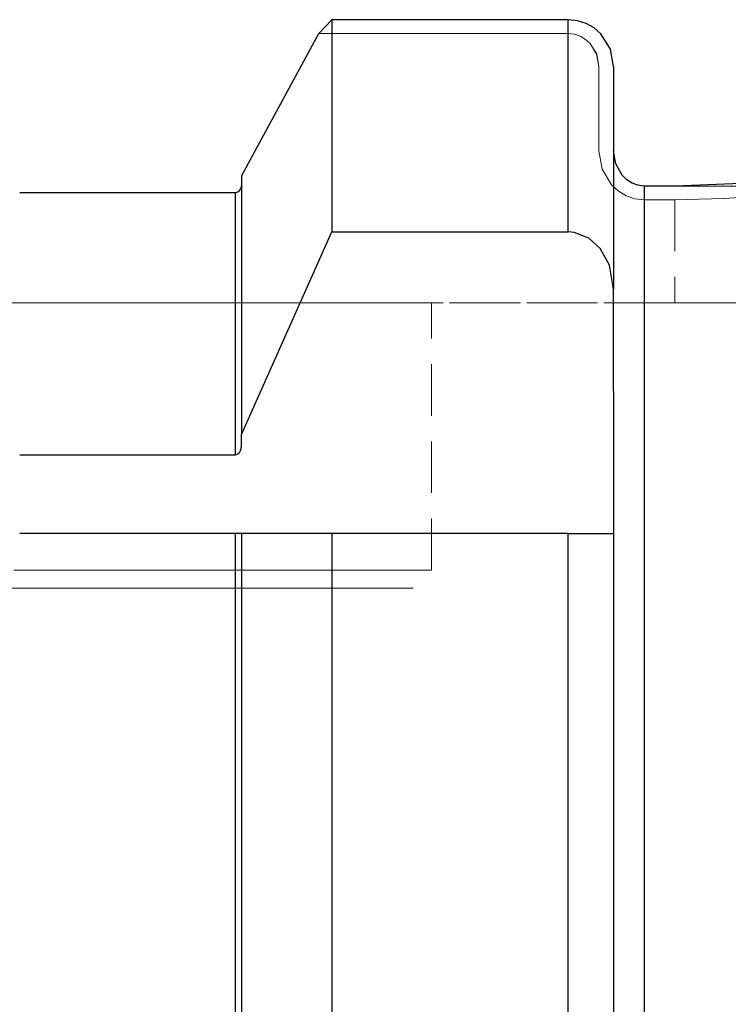
# Model space of a CAD drawing. Extents: x 13 to 827, y 18 to 576.
# Drawn here: x 435 to 485, y 362 to 431 of the extents above; entities that cross this region are included whole.
import ezdxf

# ---------------------------------------------------------------- set-up
doc = ezdxf.new("R2010")
doc.units = 0
doc.header["$MEASUREMENT"] = 0
for name, pattern in [('AI-Linetype-109', [5.4, 3.6, -1.8]), ('AI-Linetype-110', [5.4, 3.6, -1.8]), ('AI-Linetype-111', [5.4, 3.6, -1.8]), ('AI-Linetype-136', [5.4, 3.6, -1.8]), ('AI-Linetype-137', [5.4, 3.6, -1.8]), ('AI-Linetype-138', [5.4, 3.6, -1.8]), ('AI-Linetype-142', [5.4, 3.6, -1.8]), ('AI-Linetype-143', [5.4, 3.6, -1.8]), ('AI-Linetype-144', [5.4, 3.6, -1.8]), ('AI-Linetype-146', [5.4, 3.6, -1.8]), ('AI-Linetype-147', [5.4, 3.6, -1.8]), ('AI-Linetype-148', [5.4, 3.6, -1.8]), ('AI-Linetype-150', [5.4, 3.6, -1.8]), ('AI-Linetype-260', [5.4, 3.6, -1.8]), ('AI-Linetype-66', [5.4, 3.6, -1.8]), ('AI-Linetype-68', [5.4, 3.6, -1.8]), ('AI-Linetype-69', [5.4, 3.6, -1.8]), ('AI-Linetype-70', [5.4, 3.6, -1.8]), ('AI-Linetype-73', [5.4, 3.6, -1.8]), ('AI-Linetype-74', [5.4, 3.6, -1.8]), ('AI-Linetype-76', [5.4, 3.6, -1.8]), ('AI-Linetype-78', [5.4, 3.6, -1.8]), ('AI-Linetype-79', [5.4, 3.6, -1.8]), ('AI-Linetype-81', [5.4, 3.6, -1.8]), ('AI-Linetype-82', [5.4, 3.6, -1.8])]:
    doc.linetypes.add(name, pattern=pattern)
doc.layers.add('Ebene 1', color=7, linetype='Continuous', lineweight=0)

msp = doc.modelspace()

# ---------------------------------------------------------------- linework, layer by layer
at = {"layer": 'Ebene 1', "color": 18, "linetype": 'AI-Linetype-74', "lineweight": 18, "true_color": 0x000000}
msp.add_line((456.148, 430.19), (473.589, 430.19), dxfattribs=at)
at = {"layer": 'Ebene 1', "color": 18, "linetype": 'AI-Linetype-137', "lineweight": 18, "true_color": 0x000000}
msp.add_line((473.589, 430.19), (456.148, 430.19), dxfattribs=at)
at = {"layer": 'Ebene 1', "color": 18, "linetype": 'AI-Linetype-73', "lineweight": 18, "true_color": 0x000000}
msp.add_line((475.743, 427.893), (475.743, 421.969), dxfattribs=at)
at = {"layer": 'Ebene 1', "color": 18, "linetype": 'AI-Linetype-142', "lineweight": 18, "true_color": 0x000000}
msp.add_line((475.743, 421.969), (475.743, 427.893), dxfattribs=at)
at = {"layer": 'Ebene 1', "color": 18, "linetype": 'AI-Linetype-81', "lineweight": 18, "true_color": 0x000000}
msp.add_line((450.734, 419.527), (450.734, 420.2), dxfattribs=at)
at = {"layer": 'Ebene 1', "color": 18, "linetype": 'AI-Linetype-147', "lineweight": 18, "true_color": 0x000000}
msp.add_line((450.734, 420.2), (450.734, 419.527), dxfattribs=at)
at = {"layer": 'Ebene 1', "color": 18, "linetype": 'AI-Linetype-148', "lineweight": 18, "true_color": 0x000000}
msp.add_line((450.309, 419.07), (435.215, 419.07), dxfattribs=at)
at = {"layer": 'Ebene 1', "color": 18, "linetype": 'AI-Linetype-76', "lineweight": 18, "true_color": 0x000000}
msp.add_line((478.904, 418.558), (481.051, 418.558), dxfattribs=at)
at = {"layer": 'Ebene 1', "color": 18, "linetype": 'AI-Linetype-144', "lineweight": 18, "true_color": 0x000000}
msp.add_line((481.051, 418.558), (478.904, 418.558), dxfattribs=at)
at = {"layer": 'Ebene 1', "color": 18, "linetype": 'AI-Linetype-69', "lineweight": 18, "true_color": 0x000000}
msp.add_line((481.051, 418.558), (481.051, 411.341), dxfattribs=at)
at = {"layer": 'Ebene 1', "color": 18, "linetype": 'AI-Linetype-70', "lineweight": 18, "true_color": 0x000000}
msp.add_line((481.051, 418.558), (481.051, 411.341), dxfattribs=at)
at = {"layer": 'Ebene 1', "color": 18, "linetype": 'AI-Linetype-82', "lineweight": 18, "true_color": 0x000000}
msp.add_line((411.297, 411.341), (481.051, 411.341), dxfattribs=at)
at = {"layer": 'Ebene 1', "color": 18, "linetype": 'AI-Linetype-150', "lineweight": 18, "true_color": 0x000000}
msp.add_line((481.051, 411.341), (411.297, 411.341), dxfattribs=at)
at = {"layer": 'Ebene 1', "color": 18, "linetype": 'AI-Linetype-260', "lineweight": 18, "true_color": 0x000000}
msp.add_line((464.022, 392.632), (464.022, 411.341), dxfattribs=at)
at = {"layer": 'Ebene 1', "color": 18, "linetype": 'AI-Linetype-146', "lineweight": 18, "true_color": 0x000000}
msp.add_lwpolyline([(456.148, 430.19), (451.859, 422.286), (450.734, 420.2)], dxfattribs=at)
at = {"layer": 'Ebene 1', "color": 18, "linetype": 'AI-Linetype-138', "lineweight": 18, "true_color": 0x000000}
msp.add_lwpolyline([(475.743, 427.893), (475.588, 428.75), (475.136, 429.492), (474.812, 429.784), (474.436, 430.005), (474.022, 430.143), (473.588, 430.19)], dxfattribs=at)
at = {"layer": 'Ebene 1', "color": 18, "linetype": 'AI-Linetype-78', "lineweight": 18, "true_color": 0x000000}
msp.add_lwpolyline([(473.589, 430.19), (474.026, 430.142), (474.438, 430.004), (474.815, 429.782), (475.138, 429.491), (475.589, 428.749), (475.744, 427.893)], dxfattribs=at)
at = {"layer": 'Ebene 1', "color": 18, "linetype": 'AI-Linetype-79', "lineweight": 18, "true_color": 0x000000}
msp.add_lwpolyline([(475.743, 421.969), (475.969, 420.704), (476.628, 419.604), (477.103, 419.168), (477.654, 418.837), (478.264, 418.629), (478.903, 418.558)], dxfattribs=at)
at = {"layer": 'Ebene 1', "color": 18, "linetype": 'AI-Linetype-143', "lineweight": 18, "true_color": 0x000000}
msp.add_lwpolyline([(478.904, 418.558), (478.259, 418.63), (477.652, 418.838), (477.099, 419.171), (476.627, 419.605), (475.969, 420.705), (475.744, 421.969)], dxfattribs=at)
at = {"layer": 'Ebene 1', "color": 18, "linetype": 'AI-Linetype-136', "lineweight": 18, "true_color": 0x000000}
msp.add_lwpolyline([(450.734, 419.527), (450.726, 419.439), (450.669, 419.285), (450.565, 419.163), (450.479, 419.108), (450.349, 419.072), (450.309, 419.07)], dxfattribs=at)
at = {"layer": 'Ebene 1', "color": 18, "linetype": 'AI-Linetype-66', "lineweight": 18, "true_color": 0x000000}
for points in [[(481.051, 418.558), (484.48, 418.632), (487.871, 418.85)], [(487.815, 418.846), (484.464, 418.631), (481.051, 418.558)]]:
    msp.add_lwpolyline(points, dxfattribs=at)
at = {"layer": 'Ebene 1', "color": 18, "linetype": 'AI-Linetype-111', "lineweight": 18, "true_color": 0x000000}
msp.add_lwpolyline([(433.442, 411.341), (436.192, 411.341), (439.07, 411.341), (442.02, 411.341), (444.984, 411.341), (447.905, 411.341), (450.726, 411.341), (453.392, 411.341), (455.851, 411.341), (458.055, 411.341), (459.961, 411.341), (461.533, 411.341), (462.74, 411.341), (463.557, 411.341), (463.97, 411.341), (463.557, 411.341), (462.74, 411.341), (461.533, 411.341), (459.961, 411.341), (458.055, 411.341), (455.851, 411.341), (453.392, 411.341), (450.726, 411.341), (447.905, 411.341), (444.984, 411.341), (442.02, 411.341), (439.07, 411.341), (436.192, 411.341), (433.442, 411.341)], dxfattribs=at)
at = {"layer": 'Ebene 1', "color": 18, "linetype": 'AI-Linetype-68', "lineweight": 18, "true_color": 0x000000}
for points in [[(481.051, 411.341), (484.772, 411.341), (488.45, 411.341)], [(488.45, 411.341), (484.772, 411.341), (481.051, 411.341)]]:
    msp.add_lwpolyline(points, dxfattribs=at)
at = {"layer": 'Ebene 1', "color": 18, "linetype": 'AI-Linetype-110', "lineweight": 18, "true_color": 0x000000}
for points in [[(464.022, 392.632), (463.815, 392.632), (463.198, 392.632), (462.184, 392.632), (460.792, 392.632), (459.048, 392.632), (456.988, 392.632), (454.651, 392.632), (452.082, 392.632), (449.332, 392.632), (446.454, 392.632), (443.504, 392.632), (440.54, 392.632), (437.619, 392.632), (434.798, 392.632)], [(434.798, 392.632), (437.619, 392.632), (440.54, 392.632), (443.504, 392.632), (446.454, 392.632), (449.332, 392.632), (452.082, 392.632), (454.651, 392.632), (456.988, 392.632), (459.048, 392.632), (460.792, 392.632), (462.184, 392.632), (463.198, 392.632), (463.815, 392.632), (464.022, 392.632)]]:
    msp.add_lwpolyline(points, dxfattribs=at)
at = {"layer": 'Ebene 1', "color": 18, "linetype": 'AI-Linetype-109', "lineweight": 18, "true_color": 0x000000}
for points in [[(462.543, 391.357), (462.746, 391.357), (462.543, 391.357), (461.937, 391.357), (460.94, 391.357), (459.574, 391.357), (457.865, 391.357), (455.849, 391.357), (453.566, 391.357), (451.064, 391.357), (448.392, 391.357), (445.606, 391.357), (442.762, 391.357), (439.918, 391.357), (437.132, 391.357), (434.46, 391.357)], [(434.46, 391.357), (437.132, 391.357), (439.918, 391.357), (442.762, 391.357), (445.606, 391.357), (448.392, 391.357), (451.064, 391.357), (453.566, 391.357), (455.849, 391.357), (457.865, 391.357), (459.574, 391.357), (460.94, 391.357), (461.937, 391.357), (462.543, 391.357)]]:
    msp.add_lwpolyline(points, dxfattribs=at)
at = {"layer": 'Ebene 1', "color": 18, "lineweight": 25, "true_color": 0x000000}
for points in [[(457.062, 431.161), (457.062, 431.161), (456.149, 430.19), (456.149, 430.19)], [(473.589, 431.161), (473.589, 431.161), (457.062, 431.161), (457.062, 431.161)], [(481.051, 419.514), (481.051, 419.514), (478.904, 419.514), (478.904, 419.514)], [(435.215, 419.07), (435.215, 419.07), (450.31, 419.07), (450.31, 419.07)], [(450.735, 402.126), (450.735, 402.126), (457.062, 416.31), (457.062, 416.31)], [(457.062, 416.31), (457.062, 416.31), (473.589, 416.31), (473.589, 416.31)], [(476.778, 405.118), (476.778, 405.118), (476.778, 412.286), (476.778, 412.286)], [(450.735, 401.278), (450.735, 401.278), (450.735, 402.126), (450.735, 402.126)], [(435.215, 400.702), (435.215, 400.702), (450.31, 400.702), (450.31, 400.702)], [(450.31, 395.183), (450.31, 395.183), (435.215, 395.183), (435.215, 395.183)], [(457.062, 395.183), (457.062, 395.183), (450.735, 395.183), (450.735, 395.183)], [(473.589, 395.183), (473.589, 395.183), (457.062, 395.183), (457.062, 395.183)]]:
    msp.add_open_spline(points, degree=3, dxfattribs=at)
for points, knots in [([(457.062, 431.161), (457.062, 431.161), (457.062, 429.755), (457.062, 429.755), (457.062, 429.755), (457.062, 428.215), (457.062, 428.215), (457.062, 428.215), (457.062, 426.544), (457.062, 426.544), (457.062, 426.544), (457.062, 424.745), (457.062, 424.745), (457.062, 424.745), (457.062, 422.819), (457.062, 422.819), (457.062, 422.819), (457.062, 420.769), (457.062, 420.769), (457.062, 420.769), (457.062, 418.599), (457.062, 418.599), (457.062, 418.599), (457.062, 416.31), (457.062, 416.31)], [0, 0, 0, 0, 1, 1, 1, 2, 2, 2, 3, 3, 3, 4, 4, 4, 5, 5, 5, 6, 6, 6, 7, 7, 7, 8, 8, 8, 8]), ([(473.589, 416.31), (473.589, 416.31), (473.589, 418.599), (473.589, 418.599), (473.589, 418.599), (473.589, 420.769), (473.589, 420.769), (473.589, 420.769), (473.589, 422.819), (473.589, 422.819), (473.589, 422.819), (473.589, 424.745), (473.589, 424.745), (473.589, 424.745), (473.589, 426.544), (473.589, 426.544), (473.589, 426.544), (473.589, 428.215), (473.589, 428.215), (473.589, 428.215), (473.589, 429.755), (473.589, 429.755), (473.589, 429.755), (473.589, 431.161), (473.589, 431.161)], [0, 0, 0, 0, 1, 1, 1, 2, 2, 2, 3, 3, 3, 4, 4, 4, 5, 5, 5, 6, 6, 6, 7, 7, 7, 8, 8, 8, 8]), ([(476.778, 427.893), (476.778, 427.893), (476.549, 429.109), (476.549, 429.109), (476.549, 429.109), (475.881, 430.165), (475.881, 430.165), (475.881, 430.165), (475.404, 430.58), (475.404, 430.58), (475.404, 430.58), (474.846, 430.897), (474.846, 430.897), (474.846, 430.897), (474.236, 431.093), (474.236, 431.093), (474.236, 431.093), (473.589, 431.161), (473.589, 431.161)], [0, 0, 0, 0, 1, 1, 1, 2, 2, 2, 3, 3, 3, 4, 4, 4, 5, 5, 5, 6, 6, 6, 6]), ([(450.735, 420.2), (450.735, 420.2), (451.859, 422.286), (451.859, 422.286), (451.859, 422.286), (456.149, 430.19), (456.149, 430.19)], [0, 0, 0, 0, 1, 1, 1, 2, 2, 2, 2]), ([(476.778, 427.893), (476.778, 427.893), (476.778, 426.423), (476.778, 426.423), (476.778, 426.423), (476.778, 424.81), (476.778, 424.81), (476.778, 424.81), (476.778, 423.057), (476.778, 423.057), (476.778, 423.057), (476.778, 421.167), (476.778, 421.167), (476.778, 421.167), (476.778, 419.141), (476.778, 419.141), (476.778, 419.141), (476.778, 416.983), (476.778, 416.983), (476.778, 416.983), (476.778, 414.697), (476.778, 414.697), (476.778, 414.697), (476.778, 412.286), (476.778, 412.286)], [0, 0, 0, 0, 1, 1, 1, 2, 2, 2, 3, 3, 3, 4, 4, 4, 5, 5, 5, 6, 6, 6, 7, 7, 7, 8, 8, 8, 8]), ([(516.602, 426.562), (516.602, 426.562), (515.005, 425.964), (515.005, 425.964), (515.005, 425.964), (512.36, 425.027), (512.36, 425.027), (512.36, 425.027), (508.787, 423.868), (508.787, 423.868), (508.787, 423.868), (504.377, 422.615), (504.377, 422.615), (504.377, 422.615), (499.263, 421.417), (499.263, 421.417), (499.263, 421.417), (493.566, 420.418), (493.566, 420.418), (493.566, 420.418), (487.45, 419.751), (487.45, 419.751), (487.45, 419.751), (481.051, 419.514), (481.051, 419.514)], [0, 0, 0, 0, 1, 1, 1, 2, 2, 2, 3, 3, 3, 4, 4, 4, 5, 5, 5, 6, 6, 6, 7, 7, 7, 8, 8, 8, 8]), ([(478.904, 419.514), (478.904, 419.514), (478.474, 419.565), (478.474, 419.565), (478.474, 419.565), (478.063, 419.715), (478.063, 419.715), (478.063, 419.715), (477.693, 419.954), (477.693, 419.954), (477.693, 419.954), (477.373, 420.268), (477.373, 420.268), (477.373, 420.268), (476.93, 421.06), (476.93, 421.06), (476.93, 421.06), (476.778, 421.969), (476.778, 421.969)], [0, 0, 0, 0, 1, 1, 1, 2, 2, 2, 3, 3, 3, 4, 4, 4, 5, 5, 5, 6, 6, 6, 6]), ([(450.735, 420.2), (450.735, 420.2), (450.735, 418.542), (450.735, 418.542), (450.735, 418.542), (450.735, 416.704), (450.735, 416.704), (450.735, 416.704), (450.735, 414.689), (450.735, 414.689), (450.735, 414.689), (450.735, 412.502), (450.735, 412.502), (450.735, 412.502), (450.735, 410.148), (450.735, 410.148), (450.735, 410.148), (450.735, 407.63), (450.735, 407.63), (450.735, 407.63), (450.735, 404.954), (450.735, 404.954), (450.735, 404.954), (450.735, 402.126), (450.735, 402.126)], [0, 0, 0, 0, 1, 1, 1, 2, 2, 2, 3, 3, 3, 4, 4, 4, 5, 5, 5, 6, 6, 6, 7, 7, 7, 8, 8, 8, 8]), ([(450.31, 419.07), (450.31, 419.07), (450.416, 419.084), (450.416, 419.084), (450.416, 419.084), (450.479, 419.108), (450.479, 419.108), (450.479, 419.108), (450.598, 419.191), (450.598, 419.191), (450.598, 419.191), (450.683, 419.308), (450.683, 419.308), (450.683, 419.308), (450.729, 419.453), (450.729, 419.453), (450.729, 419.453), (450.735, 419.526), (450.735, 419.526)], [0, 0, 0, 0, 1, 1, 1, 2, 2, 2, 3, 3, 3, 4, 4, 4, 5, 5, 5, 6, 6, 6, 6]), ([(478.904, 419.514), (478.904, 419.514), (478.904, 416.933), (478.904, 416.933), (478.904, 416.933), (478.904, 413.983), (478.904, 413.983), (478.904, 413.983), (478.904, 410.677), (478.904, 410.677), (478.904, 410.677), (478.904, 407.03), (478.904, 407.03), (478.904, 407.03), (478.904, 403.057), (478.904, 403.057), (478.904, 403.057), (478.904, 398.775), (478.904, 398.775), (478.904, 398.775), (478.904, 394.203), (478.904, 394.203), (478.904, 394.203), (478.904, 389.36), (478.904, 389.36), (478.904, 389.36), (478.904, 384.268), (478.904, 384.268), (478.904, 384.268), (478.904, 378.947), (478.904, 378.947), (478.904, 378.947), (478.904, 373.422), (478.904, 373.422), (478.904, 373.422), (478.904, 367.715), (478.904, 367.715), (478.904, 367.715), (478.904, 361.852), (478.904, 361.852), (478.904, 361.852), (478.904, 355.858), (478.904, 355.858), (478.904, 355.858), (478.904, 349.759), (478.904, 349.759), (478.904, 349.759), (478.904, 343.58), (478.904, 343.58), (478.904, 343.58), (478.904, 337.349), (478.904, 337.349), (478.904, 337.349), (478.904, 331.092), (478.904, 331.092), (478.904, 331.092), (478.904, 324.837), (478.904, 324.837), (478.904, 324.837), (478.904, 318.61), (478.904, 318.61), (478.904, 318.61), (478.904, 312.438), (478.904, 312.438), (478.904, 312.438), (478.904, 306.348), (478.904, 306.348), (478.904, 306.348), (478.904, 300.365), (478.904, 300.365), (478.904, 300.365), (478.904, 294.517), (478.904, 294.517), (478.904, 294.517), (478.904, 288.827), (478.904, 288.827), (478.904, 288.827), (478.904, 283.321), (478.904, 283.321), (478.904, 283.321), (478.904, 278.022), (478.904, 278.022), (478.904, 278.022), (478.904, 272.954), (478.904, 272.954), (478.904, 272.954), (478.904, 268.137), (478.904, 268.137), (478.904, 268.137), (478.904, 263.593), (478.904, 263.593), (478.904, 263.593), (478.904, 259.34), (478.904, 259.34), (478.904, 259.34), (478.904, 255.399), (478.904, 255.399), (478.904, 255.399), (478.904, 251.785), (478.904, 251.785), (478.904, 251.785), (478.904, 248.514), (478.904, 248.514), (478.904, 248.514), (478.904, 245.601), (478.904, 245.601), (478.904, 245.601), (478.904, 243.057), (478.904, 243.057)], [0, 0, 0, 0, 1, 1, 1, 2, 2, 2, 3, 3, 3, 4, 4, 4, 5, 5, 5, 6, 6, 6, 7, 7, 7, 8, 8, 8, 9, 9, 9, 10, 10, 10, 11, 11, 11, 12, 12, 12, 13, 13, 13, 14, 14, 14, 15, 15, 15, 16, 16, 16, 17, 17, 17, 18, 18, 18, 19, 19, 19, 20, 20, 20, 21, 21, 21, 22, 22, 22, 23, 23, 23, 24, 24, 24, 25, 25, 25, 26, 26, 26, 27, 27, 27, 28, 28, 28, 29, 29, 29, 30, 30, 30, 31, 31, 31, 32, 32, 32, 33, 33, 33, 34, 34, 34, 35, 35, 35, 36, 36, 36, 36]), ([(450.31, 400.702), (450.31, 400.702), (450.31, 403.575), (450.31, 403.575), (450.31, 403.575), (450.31, 406.294), (450.31, 406.294), (450.31, 406.294), (450.31, 408.853), (450.31, 408.853), (450.31, 408.853), (450.31, 411.247), (450.31, 411.247), (450.31, 411.247), (450.31, 413.47), (450.31, 413.47), (450.31, 413.47), (450.31, 415.517), (450.31, 415.517), (450.31, 415.517), (450.31, 417.385), (450.31, 417.385), (450.31, 417.385), (450.31, 419.07), (450.31, 419.07)], [0, 0, 0, 0, 1, 1, 1, 2, 2, 2, 3, 3, 3, 4, 4, 4, 5, 5, 5, 6, 6, 6, 7, 7, 7, 8, 8, 8, 8]), ([(476.778, 412.286), (476.778, 412.286), (476.489, 413.968), (476.489, 413.968), (476.489, 413.968), (475.838, 415.146), (475.838, 415.146), (475.838, 415.146), (475.036, 415.875), (475.036, 415.875), (475.036, 415.875), (474.02, 416.273), (474.02, 416.273), (474.02, 416.273), (473.589, 416.31), (473.589, 416.31)], [0, 0, 0, 0, 1, 1, 1, 2, 2, 2, 3, 3, 3, 4, 4, 4, 5, 5, 5, 5]), ([(476.778, 405.118), (476.778, 405.118), (476.778, 403.956), (476.778, 403.956), (476.778, 403.956), (476.778, 402.77), (476.778, 402.77), (476.778, 402.77), (476.778, 401.561), (476.778, 401.561), (476.778, 401.561), (476.778, 400.33), (476.778, 400.33), (476.778, 400.33), (476.778, 399.076), (476.778, 399.076), (476.778, 399.076), (476.778, 397.799), (476.778, 397.799), (476.778, 397.799), (476.778, 396.502), (476.778, 396.502), (476.778, 396.502), (476.778, 395.183), (476.778, 395.183)], [0, 0, 0, 0, 1, 1, 1, 2, 2, 2, 3, 3, 3, 4, 4, 4, 5, 5, 5, 6, 6, 6, 7, 7, 7, 8, 8, 8, 8]), ([(450.31, 400.702), (450.31, 400.702), (450.383, 400.71), (450.383, 400.71), (450.383, 400.71), (450.488, 400.755), (450.488, 400.755), (450.488, 400.755), (450.604, 400.862), (450.604, 400.862), (450.604, 400.862), (450.696, 401.038), (450.696, 401.038), (450.696, 401.038), (450.735, 401.278), (450.735, 401.278)], [0, 0, 0, 0, 1, 1, 1, 2, 2, 2, 3, 3, 3, 4, 4, 4, 5, 5, 5, 5]), ([(450.31, 243.662), (450.31, 243.662), (450.31, 246.15), (450.31, 246.15), (450.31, 246.15), (450.31, 249.021), (450.31, 249.021), (450.31, 249.021), (450.31, 252.261), (450.31, 252.261), (450.31, 252.261), (450.31, 255.857), (450.31, 255.857), (450.31, 255.857), (450.31, 259.791), (450.31, 259.791), (450.31, 259.791), (450.31, 264.046), (450.31, 264.046), (450.31, 264.046), (450.31, 268.604), (450.31, 268.604), (450.31, 268.604), (450.31, 273.444), (450.31, 273.444), (450.31, 273.444), (450.31, 278.543), (450.31, 278.543), (450.31, 278.543), (450.31, 283.88), (450.31, 283.88), (450.31, 283.88), (450.31, 289.43), (450.31, 289.43), (450.31, 289.43), (450.31, 295.168), (450.31, 295.168), (450.31, 295.168), (450.31, 301.068), (450.31, 301.068), (450.31, 301.068), (450.31, 307.105), (450.31, 307.105), (450.31, 307.105), (450.31, 313.251), (450.31, 313.251), (450.31, 313.251), (450.31, 319.478), (450.31, 319.478), (450.31, 319.478), (450.31, 325.759), (450.31, 325.759), (450.31, 325.759), (450.31, 332.065), (450.31, 332.065), (450.31, 332.065), (450.31, 338.368), (450.31, 338.368), (450.31, 338.368), (450.31, 344.64), (450.31, 344.64), (450.31, 344.64), (450.31, 350.853), (450.31, 350.853), (450.31, 350.853), (450.31, 356.978), (450.31, 356.978), (450.31, 356.978), (450.31, 362.988), (450.31, 362.988), (450.31, 362.988), (450.31, 368.857), (450.31, 368.857), (450.31, 368.857), (450.31, 374.558), (450.31, 374.558), (450.31, 374.558), (450.31, 380.065), (450.31, 380.065), (450.31, 380.065), (450.31, 385.354), (450.31, 385.354), (450.31, 385.354), (450.31, 390.401), (450.31, 390.401), (450.31, 390.401), (450.31, 395.183), (450.31, 395.183)], [0, 0, 0, 0, 1, 1, 1, 2, 2, 2, 3, 3, 3, 4, 4, 4, 5, 5, 5, 6, 6, 6, 7, 7, 7, 8, 8, 8, 9, 9, 9, 10, 10, 10, 11, 11, 11, 12, 12, 12, 13, 13, 13, 14, 14, 14, 15, 15, 15, 16, 16, 16, 17, 17, 17, 18, 18, 18, 19, 19, 19, 20, 20, 20, 21, 21, 21, 22, 22, 22, 23, 23, 23, 24, 24, 24, 25, 25, 25, 26, 26, 26, 27, 27, 27, 28, 28, 28, 29, 29, 29, 29]), ([(450.735, 395.183), (450.735, 395.183), (450.733, 395.183), (450.733, 395.183), (450.733, 395.183), (450.674, 395.183), (450.674, 395.183), (450.674, 395.183), (450.579, 395.183), (450.579, 395.183), (450.579, 395.183), (450.471, 395.183), (450.471, 395.183), (450.471, 395.183), (450.447, 395.183), (450.447, 395.183), (450.447, 395.183), (450.343, 395.183), (450.343, 395.183), (450.343, 395.183), (450.31, 395.183), (450.31, 395.183)], [0, 0, 0, 0, 1, 1, 1, 2, 2, 2, 3, 3, 3, 4, 4, 4, 5, 5, 5, 6, 6, 6, 7, 7, 7, 7]), ([(450.735, 395.183), (450.735, 395.183), (450.735, 390.32), (450.735, 390.32), (450.735, 390.32), (450.735, 385.195), (450.735, 385.195), (450.735, 385.195), (450.735, 379.83), (450.735, 379.83), (450.735, 379.83), (450.735, 374.249), (450.735, 374.249), (450.735, 374.249), (450.735, 368.477), (450.735, 368.477), (450.735, 368.477), (450.735, 362.54), (450.735, 362.54), (450.735, 362.54), (450.735, 356.463), (450.735, 356.463), (450.735, 356.463), (450.735, 350.275), (450.735, 350.275), (450.735, 350.275), (450.735, 344.003), (450.735, 344.003), (450.735, 344.003), (450.735, 337.675), (450.735, 337.675), (450.735, 337.675), (450.735, 331.318), (450.735, 331.318), (450.735, 331.318), (450.735, 324.962), (450.735, 324.962), (450.735, 324.962), (450.735, 318.635), (450.735, 318.635), (450.735, 318.635), (450.735, 312.365), (450.735, 312.365), (450.735, 312.365), (450.735, 306.179), (450.735, 306.179), (450.735, 306.179), (450.735, 300.106), (450.735, 300.106), (450.735, 300.106), (450.735, 294.173), (450.735, 294.173), (450.735, 294.173), (450.735, 288.406), (450.735, 288.406), (450.735, 288.406), (450.735, 282.83), (450.735, 282.83), (450.735, 282.83), (450.735, 277.471), (450.735, 277.471), (450.735, 277.471), (450.735, 272.353), (450.735, 272.353), (450.735, 272.353), (450.735, 267.498), (450.735, 267.498), (450.735, 267.498), (450.735, 262.928), (450.735, 262.928), (450.735, 262.928), (450.735, 258.663), (450.735, 258.663), (450.735, 258.663), (450.735, 254.723), (450.735, 254.723), (450.735, 254.723), (450.735, 251.124), (450.735, 251.124), (450.735, 251.124), (450.735, 247.884), (450.735, 247.884), (450.735, 247.884), (450.735, 245.016), (450.735, 245.016), (450.735, 245.016), (450.735, 242.533), (450.735, 242.533)], [0, 0, 0, 0, 1, 1, 1, 2, 2, 2, 3, 3, 3, 4, 4, 4, 5, 5, 5, 6, 6, 6, 7, 7, 7, 8, 8, 8, 9, 9, 9, 10, 10, 10, 11, 11, 11, 12, 12, 12, 13, 13, 13, 14, 14, 14, 15, 15, 15, 16, 16, 16, 17, 17, 17, 18, 18, 18, 19, 19, 19, 20, 20, 20, 21, 21, 21, 22, 22, 22, 23, 23, 23, 24, 24, 24, 25, 25, 25, 26, 26, 26, 27, 27, 27, 28, 28, 28, 29, 29, 29, 29]), ([(457.062, 395.183), (457.062, 395.183), (457.062, 389.767), (457.062, 389.767), (457.062, 389.767), (457.062, 384.123), (457.062, 384.123), (457.062, 384.123), (457.062, 378.275), (457.062, 378.275), (457.062, 378.275), (457.062, 372.244), (457.062, 372.244), (457.062, 372.244), (457.062, 366.055), (457.062, 366.055), (457.062, 366.055), (457.062, 359.731), (457.062, 359.731), (457.062, 359.731), (457.062, 353.296), (457.062, 353.296), (457.062, 353.296), (457.062, 346.777), (457.062, 346.777), (457.062, 346.777), (457.062, 340.197), (457.062, 340.197), (457.062, 340.197), (457.062, 333.584), (457.062, 333.584), (457.062, 333.584), (457.062, 326.962), (457.062, 326.962), (457.062, 326.962), (457.062, 320.357), (457.062, 320.357), (457.062, 320.357), (457.062, 313.795), (457.062, 313.795), (457.062, 313.795), (457.062, 307.302), (457.062, 307.302), (457.062, 307.302), (457.062, 300.903), (457.062, 300.903), (457.062, 300.903), (457.062, 294.622), (457.062, 294.622), (457.062, 294.622), (457.062, 288.484), (457.062, 288.484), (457.062, 288.484), (457.062, 282.513), (457.062, 282.513), (457.062, 282.513), (457.062, 276.732), (457.062, 276.732), (457.062, 276.732), (457.062, 271.164), (457.062, 271.164), (457.062, 271.164), (457.062, 265.83), (457.062, 265.83), (457.062, 265.83), (457.062, 260.751), (457.062, 260.751), (457.062, 260.751), (457.062, 255.947), (457.062, 255.947), (457.062, 255.947), (457.062, 251.436), (457.062, 251.436), (457.062, 251.436), (457.062, 247.236), (457.062, 247.236), (457.062, 247.236), (457.062, 243.364), (457.062, 243.364), (457.062, 243.364), (457.062, 239.834), (457.062, 239.834), (457.062, 239.834), (457.062, 236.66), (457.062, 236.66), (457.062, 236.66), (457.062, 233.854), (457.062, 233.854), (457.062, 233.854), (457.062, 231.428), (457.062, 231.428)], [0, 0, 0, 0, 1, 1, 1, 2, 2, 2, 3, 3, 3, 4, 4, 4, 5, 5, 5, 6, 6, 6, 7, 7, 7, 8, 8, 8, 9, 9, 9, 10, 10, 10, 11, 11, 11, 12, 12, 12, 13, 13, 13, 14, 14, 14, 15, 15, 15, 16, 16, 16, 17, 17, 17, 18, 18, 18, 19, 19, 19, 20, 20, 20, 21, 21, 21, 22, 22, 22, 23, 23, 23, 24, 24, 24, 25, 25, 25, 26, 26, 26, 27, 27, 27, 28, 28, 28, 29, 29, 29, 30, 30, 30, 30]), ([(473.589, 231.428), (473.589, 231.428), (473.589, 233.854), (473.589, 233.854), (473.589, 233.854), (473.589, 236.66), (473.589, 236.66), (473.589, 236.66), (473.589, 239.834), (473.589, 239.834), (473.589, 239.834), (473.589, 243.364), (473.589, 243.364), (473.589, 243.364), (473.589, 247.236), (473.589, 247.236), (473.589, 247.236), (473.589, 251.436), (473.589, 251.436), (473.589, 251.436), (473.589, 255.947), (473.589, 255.947), (473.589, 255.947), (473.589, 260.751), (473.589, 260.751), (473.589, 260.751), (473.589, 265.83), (473.589, 265.83), (473.589, 265.83), (473.589, 271.164), (473.589, 271.164), (473.589, 271.164), (473.589, 276.732), (473.589, 276.732), (473.589, 276.732), (473.589, 282.513), (473.589, 282.513), (473.589, 282.513), (473.589, 288.484), (473.589, 288.484), (473.589, 288.484), (473.589, 294.622), (473.589, 294.622), (473.589, 294.622), (473.589, 300.903), (473.589, 300.903), (473.589, 300.903), (473.589, 307.302), (473.589, 307.302), (473.589, 307.302), (473.589, 313.795), (473.589, 313.795), (473.589, 313.795), (473.589, 320.357), (473.589, 320.357), (473.589, 320.357), (473.589, 326.962), (473.589, 326.962), (473.589, 326.962), (473.589, 333.584), (473.589, 333.584), (473.589, 333.584), (473.589, 340.197), (473.589, 340.197), (473.589, 340.197), (473.589, 346.777), (473.589, 346.777), (473.589, 346.777), (473.589, 353.296), (473.589, 353.296), (473.589, 353.296), (473.589, 359.731), (473.589, 359.731), (473.589, 359.731), (473.589, 366.055), (473.589, 366.055), (473.589, 366.055), (473.589, 372.244), (473.589, 372.244), (473.589, 372.244), (473.589, 378.275), (473.589, 378.275), (473.589, 378.275), (473.589, 384.123), (473.589, 384.123), (473.589, 384.123), (473.589, 389.767), (473.589, 389.767), (473.589, 389.767), (473.589, 395.183), (473.589, 395.183)], [0, 0, 0, 0, 1, 1, 1, 2, 2, 2, 3, 3, 3, 4, 4, 4, 5, 5, 5, 6, 6, 6, 7, 7, 7, 8, 8, 8, 9, 9, 9, 10, 10, 10, 11, 11, 11, 12, 12, 12, 13, 13, 13, 14, 14, 14, 15, 15, 15, 16, 16, 16, 17, 17, 17, 18, 18, 18, 19, 19, 19, 20, 20, 20, 21, 21, 21, 22, 22, 22, 23, 23, 23, 24, 24, 24, 25, 25, 25, 26, 26, 26, 27, 27, 27, 28, 28, 28, 29, 29, 29, 30, 30, 30, 30]), ([(473.589, 395.183), (473.589, 395.183), (473.602, 395.183), (473.602, 395.183), (473.602, 395.183), (474.466, 395.183), (474.466, 395.183), (474.466, 395.183), (475.232, 395.183), (475.232, 395.183), (475.232, 395.183), (475.913, 395.183), (475.913, 395.183), (475.913, 395.183), (476.462, 395.183), (476.462, 395.183), (476.462, 395.183), (476.762, 395.183), (476.762, 395.183), (476.762, 395.183), (476.778, 395.183), (476.778, 395.183)], [0, 0, 0, 0, 1, 1, 1, 2, 2, 2, 3, 3, 3, 4, 4, 4, 5, 5, 5, 6, 6, 6, 7, 7, 7, 7]), ([(476.778, 395.183), (476.778, 395.183), (476.778, 389.966), (476.778, 389.966), (476.778, 389.966), (476.778, 384.517), (476.778, 384.517), (476.778, 384.517), (476.778, 378.857), (476.778, 378.857), (476.778, 378.857), (476.778, 373.009), (476.778, 373.009), (476.778, 373.009), (476.778, 366.997), (476.778, 366.997), (476.778, 366.997), (476.778, 360.843), (476.778, 360.843), (476.778, 360.843), (476.778, 354.572), (476.778, 354.572), (476.778, 354.572), (476.778, 348.209), (476.778, 348.209), (476.778, 348.209), (476.778, 341.78), (476.778, 341.78), (476.778, 341.78), (476.778, 335.31), (476.778, 335.31), (476.778, 335.31), (476.778, 328.824), (476.778, 328.824), (476.778, 328.824), (476.778, 322.349), (476.778, 322.349), (476.778, 322.349), (476.778, 315.909), (476.778, 315.909), (476.778, 315.909), (476.778, 309.531), (476.778, 309.531), (476.778, 309.531), (476.778, 303.239), (476.778, 303.239), (476.778, 303.239), (476.778, 297.06), (476.778, 297.06), (476.778, 297.06), (476.778, 291.016), (476.778, 291.016), (476.778, 291.016), (476.778, 285.132), (476.778, 285.132), (476.778, 285.132), (476.778, 279.432), (476.778, 279.432), (476.778, 279.432), (476.778, 273.938), (476.778, 273.938), (476.778, 273.938), (476.778, 268.672), (476.778, 268.672), (476.778, 268.672), (476.778, 263.655), (476.778, 263.655), (476.778, 263.655), (476.778, 258.906), (476.778, 258.906), (476.778, 258.906), (476.778, 254.445), (476.778, 254.445), (476.778, 254.445), (476.778, 250.288), (476.778, 250.288), (476.778, 250.288), (476.778, 246.454), (476.778, 246.454), (476.778, 246.454), (476.778, 242.956), (476.778, 242.956), (476.778, 242.956), (476.778, 239.809), (476.778, 239.809), (476.778, 239.809), (476.778, 237.025), (476.778, 237.025), (476.778, 237.025), (476.778, 234.615), (476.778, 234.615)], [0, 0, 0, 0, 1, 1, 1, 2, 2, 2, 3, 3, 3, 4, 4, 4, 5, 5, 5, 6, 6, 6, 7, 7, 7, 8, 8, 8, 9, 9, 9, 10, 10, 10, 11, 11, 11, 12, 12, 12, 13, 13, 13, 14, 14, 14, 15, 15, 15, 16, 16, 16, 17, 17, 17, 18, 18, 18, 19, 19, 19, 20, 20, 20, 21, 21, 21, 22, 22, 22, 23, 23, 23, 24, 24, 24, 25, 25, 25, 26, 26, 26, 27, 27, 27, 28, 28, 28, 29, 29, 29, 30, 30, 30, 30])]:
    msp.add_open_spline(points, degree=3, knots=knots, dxfattribs=at)
at = {"layer": 'Ebene 1', "color": 18, "lineweight": 18, "true_color": 0x000000}
msp.add_open_spline([(478.904, 419.514), (478.904, 419.514), (520.964, 419.514), (520.964, 419.514)], degree=3, dxfattribs=at)

doc.saveas('drawing.dxf')
